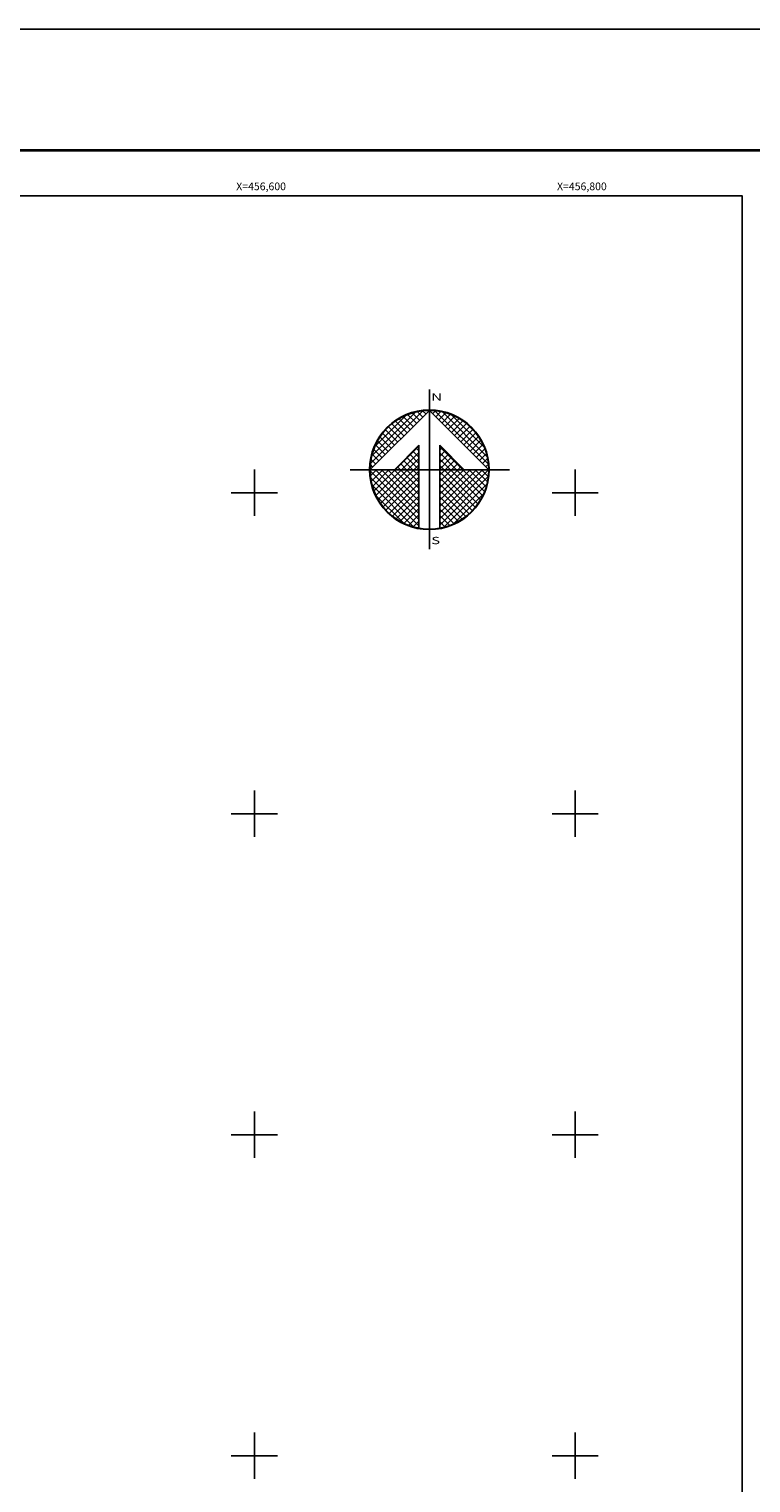
# Model space of a CAD drawing. Units: inches. Extents: x 454980 to 457504, y 2452073 to 2456089.
# Drawn here: x 456460 to 456910, y 2455183 to 2456089 of the extents above; entities that cross this region are included whole.
import ezdxf
from ezdxf.enums import TextEntityAlignment as Align

# ---------------------------------------------------------------- set-up
doc = ezdxf.new("R2010")
doc.units = ezdxf.units.IN
doc.header["$LTSCALE"] = 40
doc.header["$MEASUREMENT"] = 0
for name, color, linetype in [('CUDRO_PTS_GPS', 7, 'Continuous'), ('CVL_RET', 7, 'Continuous'), ('CVL_RET_TX', 2, 'Continuous'), ('CVL_RETUTM', 8, 'Continuous'), ('NOR', 8, 'Continuous'), ('PLEAMAR MAXIMA', 1, 'Continuous'), ('SOLAPA', 7, 'Continuous')]:
    doc.layers.add(name, color=color, linetype=linetype)
doc.styles.add('ROMANA1', font='ROMANA1.shx')
doc.styles.add('ROMAND', font='romand', dxfattribs={"height": 80})

# ---------------------------------------------------------------- blocks, each defined once
blk = doc.blocks.new('ARQ_MARG')
at = {"layer": 'DEFPOINTS'}
blk.add_lwpolyline([(0, 0), (1, 0), (1, 1), (0, 1)], close=True, dxfattribs=at)
blk = doc.blocks.new('*X5')
at = {"color": 0}
for p, q in [((631618.14, 2545735.2), (631622.47, 2545739.53)), ((631618.25, 2545735.82), (631621.85, 2545739.42)), ((631618.5, 2545736.59), (631621.08, 2545739.17)), ((631621.93, 2545738.5), (631621.21, 2545739.22)), ((631622.19, 2545738.75), (631621.59, 2545739.35)), ((631622.45, 2545739.01), (631622, 2545739.46)), ((631622.7, 2545739.27), (631622.44, 2545739.53)), ((631622.96, 2545739.52), (631622.92, 2545739.56)), ((631623.01, 2545739.55), (631623.02, 2545739.56)), ((631623.26, 2545739.29), (631623.5, 2545739.53)), ((631627.86, 2545735.14), (631623.46, 2545739.54)), ((631623.52, 2545739.04), (631623.95, 2545739.47)), ((631623.78, 2545738.78), (631624.36, 2545739.36)), ((631624.03, 2545738.52), (631624.75, 2545739.24)), ((631627.76, 2545735.75), (631624.07, 2545739.44)), ((631627.53, 2545736.5), (631624.82, 2545739.21)), ((631620.39, 2545736.95), (631619.38, 2545737.96)), ((631620.65, 2545737.21), (631619.64, 2545738.22)), ((631620.9, 2545737.47), (631619.91, 2545738.46)), ((631621.16, 2545737.72), (631620.2, 2545738.68)), ((631621.42, 2545737.98), (631620.52, 2545738.88)), ((631621.67, 2545738.24), (631620.85, 2545739.06)), ((631624.29, 2545738.26), (631625.11, 2545739.08)), ((631624.55, 2545738.01), (631625.44, 2545738.9)), ((631624.81, 2545737.75), (631625.76, 2545738.7)), ((631625.06, 2545737.49), (631626.05, 2545738.48)), ((631625.32, 2545737.24), (631626.33, 2545738.25)), ((631625.58, 2545736.98), (631626.59, 2545737.99)), ((631626.8, 2545737.74), (631626.06, 2545738.48)), ((631619.62, 2545736.18), (631618.74, 2545737.07)), ((631619.88, 2545736.44), (631618.93, 2545737.38)), ((631620.13, 2545736.7), (631619.15, 2545737.68)), ((631625.83, 2545736.72), (631626.82, 2545737.71)), ((631626.09, 2545736.47), (631627.04, 2545737.42)), ((631626.35, 2545736.21), (631627.24, 2545737.1)), ((631626.6, 2545735.95), (631627.41, 2545736.76)), ((631618.85, 2545735.41), (631618.29, 2545735.97)), ((631619.1, 2545735.67), (631618.41, 2545736.36)), ((631619.36, 2545735.93), (631618.56, 2545736.72)), ((631620.19, 2545734.67), (631622.14, 2545736.63)), ((631620.7, 2545734.67), (631622.14, 2545736.11)), ((631622.14, 2545734.69), (631621.14, 2545735.69)), ((631621.21, 2545734.67), (631622.14, 2545735.6)), ((631622.14, 2545735.2), (631621.4, 2545735.95)), ((631622.14, 2545735.72), (631621.65, 2545736.2)), ((631622.14, 2545736.23), (631621.91, 2545736.46)), ((631625.75, 2545734.67), (631623.85, 2545736.57)), ((631623.85, 2545736.28), (631624.06, 2545736.49)), ((631623.85, 2545735.77), (631624.31, 2545736.23)), ((631625.24, 2545734.67), (631623.85, 2545736.06)), ((631623.85, 2545735.26), (631624.57, 2545735.97)), ((631623.85, 2545734.74), (631624.83, 2545735.72)), ((631626.86, 2545735.69), (631627.57, 2545736.4)), ((631627.12, 2545735.44), (631627.7, 2545736.01)), ((631627.38, 2545735.18), (631627.79, 2545735.6)), ((631618.11, 2545734.65), (631618.13, 2545734.67)), ((631622.14, 2545730.58), (631618.11, 2545734.61)), ((631618.33, 2545734.9), (631618.13, 2545735.1)), ((631618.14, 2545734.17), (631618.64, 2545734.67)), ((631618.59, 2545735.15), (631618.19, 2545735.55)), ((631618.2, 2545733.72), (631619.16, 2545734.67)), ((631618.31, 2545733.31), (631619.67, 2545734.67)), ((631618.44, 2545732.92), (631620.19, 2545734.67)), ((631622.14, 2545731.09), (631618.56, 2545734.67)), ((631618.59, 2545732.56), (631620.7, 2545734.67)), ((631618.77, 2545732.23), (631621.21, 2545734.67)), ((631618.97, 2545731.91), (631621.73, 2545734.67)), ((631622.14, 2545731.6), (631619.07, 2545734.67)), ((631619.19, 2545731.62), (631622.14, 2545734.57)), ((631622.14, 2545732.12), (631619.58, 2545734.67)), ((631622.14, 2545732.63), (631620.1, 2545734.67)), ((631620.61, 2545734.67), (631620.37, 2545734.92)), ((631622.14, 2545733.15), (631620.61, 2545734.67)), ((631621.13, 2545734.67), (631620.62, 2545735.18)), ((631621.64, 2545734.67), (631620.88, 2545735.43)), ((631622.14, 2545733.66), (631621.13, 2545734.67)), ((631622.14, 2545734.18), (631621.64, 2545734.67)), ((631621.73, 2545734.67), (631622.14, 2545735.08)), ((631624.73, 2545734.67), (631623.85, 2545735.55)), ((631624.21, 2545734.67), (631623.85, 2545735.03)), ((631623.85, 2545731.14), (631627.38, 2545734.67)), ((631623.85, 2545731.66), (631626.87, 2545734.67)), ((631623.85, 2545732.17), (631626.36, 2545734.67)), ((631623.85, 2545732.68), (631625.84, 2545734.67)), ((631623.85, 2545733.2), (631625.33, 2545734.67)), ((631623.85, 2545733.71), (631624.81, 2545734.67)), ((631623.85, 2545734.23), (631624.3, 2545734.67)), ((631623.85, 2545730.63), (631627.88, 2545734.66)), ((631626.78, 2545731.59), (631623.85, 2545734.52)), ((631627, 2545731.88), (631624.21, 2545734.67)), ((631624.3, 2545734.67), (631625.09, 2545735.46)), ((631627.21, 2545732.19), (631624.73, 2545734.67)), ((631624.81, 2545734.67), (631625.34, 2545735.2)), ((631627.39, 2545732.53), (631625.24, 2545734.67)), ((631625.33, 2545734.67), (631625.6, 2545734.95)), ((631627.54, 2545732.88), (631625.75, 2545734.67)), ((631625.84, 2545734.67), (631625.86, 2545734.69)), ((631627.68, 2545733.27), (631626.27, 2545734.67)), ((631627.78, 2545733.68), (631626.78, 2545734.67)), ((631627.85, 2545734.12), (631627.3, 2545734.67)), ((631627.63, 2545734.92), (631627.86, 2545735.15)), ((631627.88, 2545734.6), (631627.81, 2545734.67)), ((631622.14, 2545730.06), (631618.15, 2545734.05)), ((631621.73, 2545729.95), (631618.28, 2545733.41)), ((631619.42, 2545731.34), (631622.14, 2545734.06)), ((631619.68, 2545731.08), (631622.14, 2545733.54)), ((631623.85, 2545730.11), (631627.85, 2545734.11)), ((631626.54, 2545731.31), (631623.85, 2545734)), ((631626.28, 2545731.06), (631623.85, 2545733.49)), ((631624.19, 2545729.94), (631627.73, 2545733.48)), ((631620.92, 2545730.25), (631618.57, 2545732.6)), ((631619.96, 2545730.85), (631622.14, 2545733.03)), ((631620.26, 2545730.63), (631622.14, 2545732.51)), ((631620.57, 2545730.43), (631622.14, 2545732)), ((631626, 2545730.82), (631623.85, 2545732.98)), ((631625.71, 2545730.61), (631623.85, 2545732.46)), ((631624.97, 2545730.21), (631627.46, 2545732.7)), ((631620.91, 2545730.26), (631622.14, 2545731.49)), ((631621.27, 2545730.1), (631622.14, 2545730.97)), ((631625.39, 2545730.41), (631623.85, 2545731.95)), ((631625.05, 2545730.24), (631623.85, 2545731.43)), ((631624.68, 2545730.09), (631623.85, 2545730.92)), ((631621.66, 2545729.98), (631622.14, 2545730.46)), ((631622.07, 2545729.88), (631622.14, 2545729.94)), ((631624.29, 2545729.96), (631623.85, 2545730.41)), ((631623.88, 2545729.87), (631623.85, 2545729.89))]:
    blk.add_line(p, q, dxfattribs=at)
blk = doc.blocks.new('A$C76E81A6D')
at = {"layer": 'NOR'}
for p, q in [((7.36, 11.1), (7.36, 2.17)), ((9.59, 11.1), (9.59, 2.17))]:
    blk.add_line(p, q, dxfattribs=at)
at = {"layer": 'NOR', "color": 1, "linetype": 'Continuous'}
for points in [[(8.48, 0), (8.48, 17.06)], [(0, 8.48), (17.06, 8.48)]]:
    blk.add_lwpolyline(points, dxfattribs=at)
at = {"layer": 'NOR'}
for points in [[(8.48, 14.83), (2.12, 8.48), (4.74, 8.48), (7.36, 11.1)], [(9.59, 11.1), (12.21, 8.48), (14.83, 8.48), (8.48, 14.83)]]:
    blk.add_lwpolyline(points, dxfattribs=at)
at = {"layer": 'NOR', "color": 1, "linetype": 'Continuous'}
for radius in [6.4, 6.38, 6.37, 6.35]:
    blk.add_circle((8.48, 8.48), radius, dxfattribs=at)
at = {"layer": 'NOR', "linetype": 'Continuous', "xscale": 1.3, "yscale": 1.3, "zscale": 1.3}
blk.add_blockref('*X5', (-821101.42, -3309446.6), dxfattribs=at)
at = {"layer": 'NOR', "color": 7, "style": 'ROMAND', "width": 1.5}
for s, p in [('N', (8.68, 15.87)), ('S', (8.68, 0.52))]:
    blk.add_text(s, height=0.779, dxfattribs=at).set_placement(p)
blk = doc.blocks.new('A$C11580645')
at = {"layer": 'CVL_RET', "linetype": 'Continuous', "xscale": 6.5, "yscale": 6.5, "zscale": 6.5}
blk.add_blockref('A$C76E81A6D', (0, 0), dxfattribs=at)
blk = doc.blocks.new('A$C63EC3432')
at = {"layer": 'CUDRO_PTS_GPS', "color": 7, "linetype": 'Continuous'}
blk.add_blockref('A$C11580645', (0, 0), dxfattribs=at)
blk = doc.blocks.new('A$C36F53D36')
at = {"layer": 'PLEAMAR MAXIMA', "linetype": 'Continuous', "xscale": 0.6400000000000001, "yscale": 0.6400000000000001, "zscale": 0.6400000000000001}
blk.add_blockref('A$C63EC3432', (0, 0), dxfattribs=at)

msp = doc.modelspace()

# ---------------------------------------------------------------- linework, layer by layer
at = {"layer": 'CVL_RETUTM', "color": 8, "linetype": 'Continuous'}
for p, q in [((456600, 2455814.4), (456600, 2455785.6)), ((456800, 2455814.4), (456800, 2455785.6)), ((456585.6, 2455800), (456614.4, 2455800)), ((456785.6, 2455800), (456814.4, 2455800)), ((456600, 2455614.4), (456600, 2455585.6)), ((456800, 2455614.4), (456800, 2455585.6)), ((456585.6, 2455600), (456614.4, 2455600)), ((456785.6, 2455600), (456814.4, 2455600)), ((456600, 2455414.4), (456600, 2455385.6)), ((456800, 2455414.4), (456800, 2455385.6)), ((456585.6, 2455400), (456614.4, 2455400)), ((456785.6, 2455400), (456814.4, 2455400)), ((456600, 2455214.4), (456600, 2455185.6)), ((456800, 2455214.4), (456800, 2455185.6)), ((456585.6, 2455200), (456614.4, 2455200)), ((456785.6, 2455200), (456814.4, 2455200))]:
    msp.add_line(p, q, dxfattribs=at)
at = {"layer": 'SOLAPA', "color": 255, "linetype": 'Continuous', "elevation": 2.32}
msp.add_lwpolyline([(454979.82, 2456088.89), (457379.82, 2456088.89), (457379.82, 2454288.89), (454979.82, 2454288.89)], close=True, dxfattribs=at)
at = {"layer": 'SOLAPA', "color": 7, "linetype": 'Continuous', "const_width": 1.6}
msp.add_lwpolyline([(455044.78, 2456013.29), (457296.63, 2456013.29)], dxfattribs=at)
at = {"layer": 'SOLAPA', "color": 7}
msp.add_lwpolyline([(455104.02, 2454385.01), (455104.02, 2455985.01), (456904.02, 2455985.01), (456904.02, 2454385.01)], close=True, dxfattribs=at)
msp.add_lwpolyline([(455104.02, 2454385.01), (455104.02, 2455985.01), (456904.02, 2455985.01), (456904.02, 2454385.01)], close=True, dxfattribs=at)
msp.add_lwpolyline([(455104.02, 2454385.01), (455104.02, 2455985.01), (456904.02, 2455985.01), (456904.02, 2454385.01)], close=True, dxfattribs=at)
msp.add_lwpolyline([(455104.02, 2454385.01), (455104.02, 2455985.01), (456904.02, 2455985.01), (456904.02, 2454385.01)], close=True, dxfattribs=at)
msp.add_lwpolyline([(455104.02, 2454385.01), (455104.02, 2455985.01), (456904.02, 2455985.01), (456904.02, 2454385.01)], close=True, dxfattribs=at)
msp.add_lwpolyline([(455104.02, 2454385.01), (455104.02, 2455985.01), (456904.02, 2455985.01), (456904.02, 2454385.01)], close=True, dxfattribs=at)
msp.add_lwpolyline([(455104.02, 2454385.01), (455104.02, 2455985.01), (456904.02, 2455985.01), (456904.02, 2454385.01)], close=True, dxfattribs=at)
msp.add_lwpolyline([(455104.02, 2454385.01), (455104.02, 2455985.01), (456904.02, 2455985.01), (456904.02, 2454385.01)], close=True, dxfattribs=at)
msp.add_lwpolyline([(455104.02, 2454385.01), (455104.02, 2455985.01), (456904.02, 2455985.01), (456904.02, 2454385.01)], close=True, dxfattribs=at)
msp.add_lwpolyline([(455104.02, 2454385.01), (455104.02, 2455985.01), (456904.02, 2455985.01), (456904.02, 2454385.01)], close=True, dxfattribs=at)
msp.add_lwpolyline([(455104.02, 2454385.01), (455104.02, 2455985.01), (456904.02, 2455985.01), (456904.02, 2454385.01)], close=True, dxfattribs=at)
msp.add_lwpolyline([(455104.02, 2454385.01), (455104.02, 2455985.01), (456904.02, 2455985.01), (456904.02, 2454385.01)], close=True, dxfattribs=at)
msp.add_lwpolyline([(455104.02, 2454385.01), (455104.02, 2455985.01), (456904.02, 2455985.01), (456904.02, 2454385.01)], close=True, dxfattribs=at)

# ---------------------------------------------------------------- block references
at = {"layer": 'SOLAPA'}
for name, p, xscale, yscale, zscale in [('ARQ_MARG', (454979.82, 2454288.89, 2.32), 2400, 1800, 2400), ('A$C36F53D36', (456659.72, 2455764.93), 1.399999999906868, 1.400000000372529, 1.4)]:
    msp.add_blockref(name, p, dxfattribs=dict(at, xscale=xscale, yscale=yscale, zscale=zscale))

# ---------------------------------------------------------------- texts
at = {"layer": 'CVL_RET_TX', "color": 7, "style": 'ROMANA1'}
for s, p in [('X=456,600', (456619.71, 2455990.89)), ('X=456,800', (456819.71, 2455990.89))]:
    msp.add_text(s, height=4.8, dxfattribs=at).set_placement(p, align=Align.MIDDLE_RIGHT)

doc.saveas('drawing.dxf')
